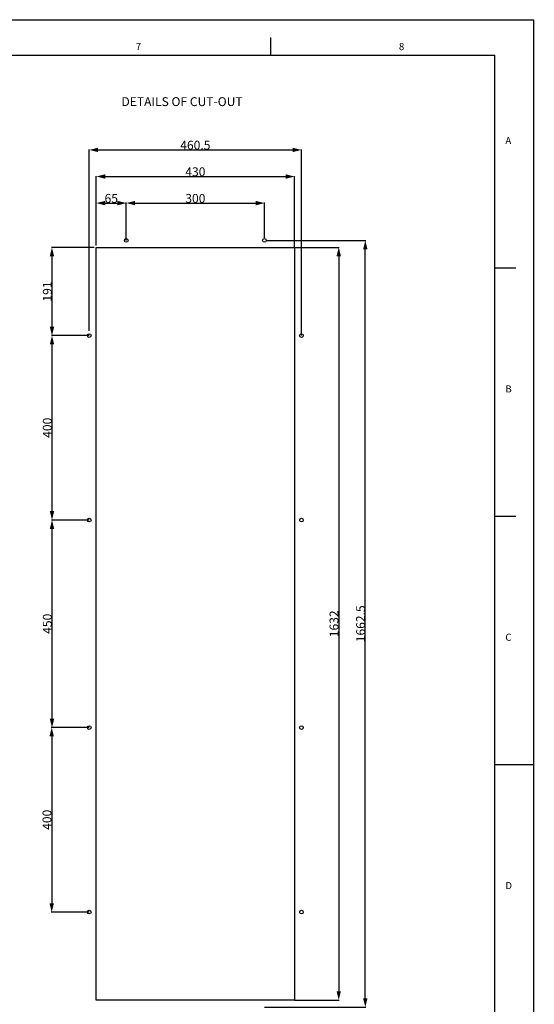
# Model space of a CAD drawing. Units: millimetres. Extents: x -1 to 4571, y -1 to 3232.
# Drawn here: x 3454 to 4571, y 1096 to 3231 of the extents above; entities that cross this region are included whole.
import ezdxf

# ---------------------------------------------------------------- set-up
doc = ezdxf.new("R2010")
doc.units = ezdxf.units.MM
doc.header["$LTSCALE"] = 251.307692
doc.header["$PDMODE"] = 3
doc.header["$PDSIZE"] = 0.3125
doc.layers.get('0').update_dxf_attribs({"linetype": 'CONTINUOUS'})
doc.layers.get('Defpoints').update_dxf_attribs({"linetype": 'CONTINUOUS'})
doc.layers.add('03_AXES', color=7, linetype='CONTINUOUS')
doc.styles.get("Standard").update_dxf_attribs({"font": 'txt', "width": 0.8})
doc.styles.add('TEXTSTYLE_2', font='txt', dxfattribs={"width": 0.8})
doc.styles.add('TEXTSTYLE_3', font='txt', dxfattribs={"width": 0.6})
doc.dimstyles.new('DIMSTYLE_1', dxfattribs={"dimtxt": 19.230769, "dimasz": 19.230769, "dimexe": 1, "dimexo": 0, "dimtad": 1, "dimdsep": 46, "dimtxsty": 'STANDARD', "dimblk": '_FILLED', "dimblk1": '_FILLED', "dimblk2": '_FILLED', "dimcen": 0.09, "dimadec": 0, "dimazin": 0, "dimtp": 0.15, "dimtm": 0.15, "dimtfac": 1, "dimtofl": 0, "dimtmove": 0, "dimatfit": 3, "dimldrblk": '_FILLED', "dimfxl": 1, "dimtolj": 1, "dimarcsym": 0})
doc.dimstyles.new('DIMSTYLE_2', dxfattribs={"dimtxt": 19.230769, "dimasz": 19.230769, "dimexe": 1, "dimexo": 0, "dimtad": 1, "dimdsep": 46, "dimtxsty": 'STANDARD', "dimblk": '_FILLED', "dimblk1": '_FILLED', "dimblk2": '_FILLED', "dimcen": 0.09, "dimadec": 0, "dimazin": 0, "dimtp": 0.2, "dimtm": 0.2, "dimtfac": 1, "dimtofl": 0, "dimtmove": 0, "dimatfit": 3, "dimldrblk": '_FILLED', "dimfxl": 1, "dimtolj": 1, "dimarcsym": 0})
doc.dimstyles.new('DIMSTYLE_4', dxfattribs={"dimtxt": 19.230769, "dimasz": 19.230769, "dimexe": 1, "dimexo": 0, "dimtad": 1, "dimdsep": 46, "dimtxsty": 'STANDARD', "dimblk": '_FILLED', "dimblk1": '_FILLED', "dimblk2": '_FILLED', "dimcen": 0.09, "dimadec": 0, "dimazin": 0, "dimtp": 0.5, "dimtm": 0.5, "dimtfac": 1, "dimtofl": 0, "dimtmove": 0, "dimatfit": 3, "dimldrblk": '_FILLED', "dimfxl": 1, "dimtolj": 1, "dimarcsym": 0})
doc.dimstyles.new('DIMSTYLE_6', dxfattribs={"dimtxt": 19.230769, "dimasz": 19.230769, "dimexe": 1, "dimexo": 0, "dimtad": 1, "dimdsep": 46, "dimtxsty": 'STANDARD', "dimblk": '_FILLED', "dimblk1": '_FILLED', "dimblk2": '_FILLED', "dimcen": 0.09, "dimadec": 0, "dimazin": 0, "dimtp": 0.3, "dimtm": 0.3, "dimtfac": 1, "dimtofl": 0, "dimtmove": 0, "dimatfit": 3, "dimldrblk": '_FILLED', "dimfxl": 1, "dimtolj": 1, "dimarcsym": 0})

# ---------------------------------------------------------------- blocks, each defined once
blk = doc.blocks.new('_FILLED')
at = {"color": 0, "linetype": 'ByBlock'}
blk.add_solid([(0, 0), (-1, 0.25), (-1, -0.25)], dxfattribs=at)
blk = doc.blocks.new('*D19')
at = {"color": 0, "linetype": 'Continuous', "lineweight": -2}
for p, q in [((3684.9, 2752.1), (3684.9, 2834.1)), ((3704.1, 2833.1), (3965.7, 2833.1)), ((3984.9, 2757.9), (3984.9, 2834.1))]:
    blk.add_line(p, q, dxfattribs=at)
at = {"layer": 'Defpoints', "color": 0, "linetype": 'Continuous'}
for p in [(3984.9, 2833.1), (3984.9, 2757.9), (3684.9, 2752.1)]:
    blk.add_point(p, dxfattribs=at)
at = {"color": 0, "linetype": 'Continuous', "lineweight": -2, "xscale": 19.2307692308, "yscale": 19.2307692308, "zscale": 19.2307692308, "rotation": 180}
blk.add_blockref('_FILLED', (3684.9, 2833.1), dxfattribs=at)
at = {"color": 0, "linetype": 'Continuous', "lineweight": -2, "xscale": 19.2307692308, "yscale": 19.2307692308, "zscale": 19.2307692308}
blk.add_blockref('_FILLED', (3984.9, 2833.1), dxfattribs=at)
at = {"color": 0, "linetype": 'Continuous', "insert": (3834.9, 2852.9), "char_height": 19.23, "attachment_point": 2}
blk.add_mtext('\\A1;300', dxfattribs=at)
blk = doc.blocks.new('*D20')
at = {"color": 0, "linetype": 'Continuous', "lineweight": -2}
for p, q in [((3619.9, 2743.9), (3619.9, 2891.7)), ((3639.1, 2890.7), (4030.7, 2890.7)), ((4049.9, 2738.5), (4049.9, 2891.7))]:
    blk.add_line(p, q, dxfattribs=at)
at = {"layer": 'Defpoints', "color": 0, "linetype": 'Continuous'}
for p in [(4049.9, 2890.7), (3619.9, 2743.9), (4049.9, 2738.5)]:
    blk.add_point(p, dxfattribs=at)
at = {"color": 0, "linetype": 'Continuous', "lineweight": -2, "xscale": 19.2307692308, "yscale": 19.2307692308, "zscale": 19.2307692308, "rotation": 180}
blk.add_blockref('_FILLED', (3619.9, 2890.7), dxfattribs=at)
at = {"color": 0, "linetype": 'Continuous', "lineweight": -2, "xscale": 19.2307692308, "yscale": 19.2307692308, "zscale": 19.2307692308}
blk.add_blockref('_FILLED', (4049.9, 2890.7), dxfattribs=at)
at = {"color": 0, "linetype": 'Continuous', "insert": (3834.9, 2910.6), "char_height": 19.23, "attachment_point": 2}
blk.add_mtext('\\A1;430', dxfattribs=at)
blk = doc.blocks.new('*D21')
at = {"color": 0, "linetype": 'Continuous', "lineweight": -2}
for p, q in [((3604.6, 2556.1), (3604.6, 2949.4)), ((3623.9, 2948.4), (4045.9, 2948.4)), ((4065.1, 2545.9), (4065.1, 2949.4))]:
    blk.add_line(p, q, dxfattribs=at)
at = {"layer": 'Defpoints', "color": 0, "linetype": 'Continuous'}
for p in [(4065.1, 2948.4), (3604.6, 2556.1), (4065.1, 2545.9)]:
    blk.add_point(p, dxfattribs=at)
at = {"color": 0, "linetype": 'Continuous', "lineweight": -2, "xscale": 19.2307692308, "yscale": 19.2307692308, "zscale": 19.2307692308, "rotation": 180}
blk.add_blockref('_FILLED', (3604.6, 2948.4), dxfattribs=at)
at = {"color": 0, "linetype": 'Continuous', "lineweight": -2, "xscale": 19.2307692308, "yscale": 19.2307692308, "zscale": 19.2307692308}
blk.add_blockref('_FILLED', (4065.1, 2948.4), dxfattribs=at)
at = {"color": 0, "linetype": 'Continuous', "insert": (3834.9, 2968.3), "char_height": 19.23, "attachment_point": 2}
blk.add_mtext('\\A1;460.5', dxfattribs=at)
blk = doc.blocks.new('*D22')
at = {"color": 0, "linetype": 'Continuous', "lineweight": -2}
for p, q in [((3619.9, 2741.1), (3619.9, 2834.1)), ((3639.1, 2833.1), (3665.7, 2833.1)), ((3684.9, 2752.1), (3684.9, 2834.1))]:
    blk.add_line(p, q, dxfattribs=at)
at = {"layer": 'Defpoints', "color": 0, "linetype": 'Continuous'}
for p in [(3684.9, 2833.1), (3619.9, 2741.1), (3684.9, 2752.1)]:
    blk.add_point(p, dxfattribs=at)
at = {"color": 0, "linetype": 'Continuous', "lineweight": -2, "xscale": 19.2307692308, "yscale": 19.2307692308, "zscale": 19.2307692308, "rotation": 180}
blk.add_blockref('_FILLED', (3619.9, 2833.1), dxfattribs=at)
at = {"color": 0, "linetype": 'Continuous', "lineweight": -2, "xscale": 19.2307692308, "yscale": 19.2307692308, "zscale": 19.2307692308}
blk.add_blockref('_FILLED', (3684.9, 2833.1), dxfattribs=at)
at = {"color": 0, "linetype": 'Continuous', "insert": (3652.4, 2852.9), "char_height": 19.23, "attachment_point": 2}
blk.add_mtext('\\A1;65', dxfattribs=at)
blk = doc.blocks.new('*D23')
at = {"color": 0, "linetype": 'Continuous', "lineweight": -2}
for p, q in [((3604.6, 2545.9), (3522.7, 2545.9)), ((3523.7, 2526.7), (3523.7, 2165.1)), ((3604.6, 2145.9), (3522.7, 2145.9))]:
    blk.add_line(p, q, dxfattribs=at)
at = {"layer": 'Defpoints', "color": 0, "linetype": 'Continuous'}
for p in [(3604.6, 2545.9), (3523.7, 2145.9), (3604.6, 2145.9)]:
    blk.add_point(p, dxfattribs=at)
at = {"color": 0, "linetype": 'Continuous', "lineweight": -2, "xscale": 19.2307692308, "yscale": 19.2307692308, "zscale": 19.2307692308}
for p, rotation in [((3523.7, 2545.9), 90), ((3523.7, 2145.9), 270)]:
    blk.add_blockref('_FILLED', p, dxfattribs=dict(at, rotation=rotation))
at = {"color": 0, "linetype": 'Continuous', "insert": (3503.9, 2345.9), "char_height": 19.23, "attachment_point": 2, "rotation": 90}
blk.add_mtext('\\A1;400', dxfattribs=at)
blk = doc.blocks.new('*D24')
at = {"color": 0, "linetype": 'Continuous', "lineweight": -2}
for p, q in [((3615.3, 2736.9), (3522.7, 2736.9)), ((3523.7, 2717.7), (3523.7, 2565.1)), ((3604.6, 2545.9), (3522.7, 2545.9))]:
    blk.add_line(p, q, dxfattribs=at)
at = {"layer": 'Defpoints', "color": 0, "linetype": 'Continuous'}
for p in [(3615.3, 2736.9), (3523.7, 2545.9), (3604.6, 2545.9)]:
    blk.add_point(p, dxfattribs=at)
at = {"color": 0, "linetype": 'Continuous', "lineweight": -2, "xscale": 19.2307692308, "yscale": 19.2307692308, "zscale": 19.2307692308}
for p, rotation in [((3523.7, 2736.9), 90), ((3523.7, 2545.9), 270)]:
    blk.add_blockref('_FILLED', p, dxfattribs=dict(at, rotation=rotation))
at = {"color": 0, "linetype": 'Continuous', "insert": (3503.9, 2641.4), "char_height": 19.23, "attachment_point": 2, "rotation": 90}
blk.add_mtext('\\A1;191', dxfattribs=at)
blk = doc.blocks.new('*D25')
at = {"color": 0, "linetype": 'Continuous', "lineweight": -2}
for p, q in [((3604.6, 2145.9), (3522.7, 2145.9)), ((3523.7, 2126.7), (3523.7, 1715.1)), ((3604.6, 1695.9), (3522.7, 1695.9))]:
    blk.add_line(p, q, dxfattribs=at)
at = {"layer": 'Defpoints', "color": 0, "linetype": 'Continuous'}
for p in [(3604.6, 2145.9), (3523.7, 1695.9), (3604.6, 1695.9)]:
    blk.add_point(p, dxfattribs=at)
at = {"color": 0, "linetype": 'Continuous', "lineweight": -2, "xscale": 19.2307692308, "yscale": 19.2307692308, "zscale": 19.2307692308}
for p, rotation in [((3523.7, 2145.9), 90), ((3523.7, 1695.9), 270)]:
    blk.add_blockref('_FILLED', p, dxfattribs=dict(at, rotation=rotation))
at = {"color": 0, "linetype": 'Continuous', "insert": (3503.9, 1920.9), "char_height": 19.23, "attachment_point": 2, "rotation": 90}
blk.add_mtext('\\A1;450', dxfattribs=at)
blk = doc.blocks.new('*D26')
at = {"color": 0, "linetype": 'Continuous', "lineweight": -2}
for p, q in [((3604.6, 1695.9), (3522.1, 1695.9)), ((3523.1, 1676.7), (3523.1, 1315.1)), ((3604.6, 1295.9), (3522.1, 1295.9))]:
    blk.add_line(p, q, dxfattribs=at)
at = {"layer": 'Defpoints', "color": 0, "linetype": 'Continuous'}
for p in [(3604.6, 1695.9), (3523.1, 1295.9), (3604.6, 1295.9)]:
    blk.add_point(p, dxfattribs=at)
at = {"color": 0, "linetype": 'Continuous', "lineweight": -2, "xscale": 19.2307692308, "yscale": 19.2307692308, "zscale": 19.2307692308}
for p, rotation in [((3523.1, 1695.9), 90), ((3523.1, 1295.9), 270)]:
    blk.add_blockref('_FILLED', p, dxfattribs=dict(at, rotation=rotation))
at = {"color": 0, "linetype": 'Continuous', "insert": (3503.2, 1495.9), "char_height": 19.23, "attachment_point": 2, "rotation": 90}
blk.add_mtext('\\A1;400', dxfattribs=at)
blk = doc.blocks.new('*D28')
at = {"color": 0, "linetype": 'Continuous', "lineweight": -2}
for p, q in [((3990.9, 2752.1), (4204.7, 2752.1)), ((4203.7, 1108.9), (4203.7, 2732.9)), ((3984.9, 1089.6), (4204.7, 1089.6))]:
    blk.add_line(p, q, dxfattribs=at)
at = {"layer": 'Defpoints', "color": 0, "linetype": 'Continuous'}
for p in [(3990.9, 2752.1), (4203.7, 2752.1), (3984.9, 1089.6)]:
    blk.add_point(p, dxfattribs=at)
at = {"color": 0, "linetype": 'Continuous', "lineweight": -2, "xscale": 19.2307692308, "yscale": 19.2307692308, "zscale": 19.2307692308}
for p, rotation in [((4203.7, 2752.1), 90), ((4203.7, 1089.6), 270)]:
    blk.add_blockref('_FILLED', p, dxfattribs=dict(at, rotation=rotation))
at = {"color": 0, "linetype": 'Continuous', "insert": (4183.9, 1920.9), "char_height": 19.23, "attachment_point": 2, "rotation": 90}
blk.add_mtext('\\A1;1662.5', dxfattribs=at)
blk = doc.blocks.new('*D29')
at = {"color": 0, "linetype": 'Continuous', "lineweight": -2}
for p, q in [((4051.2, 2736.9), (4147.1, 2736.9)), ((4146.1, 2717.7), (4146.1, 1124.1)), ((4049.9, 1104.9), (4147.1, 1104.9))]:
    blk.add_line(p, q, dxfattribs=at)
at = {"layer": 'Defpoints', "color": 0, "linetype": 'Continuous'}
for p in [(4051.2, 2736.9), (4049.9, 1104.9), (4146.1, 1104.9)]:
    blk.add_point(p, dxfattribs=at)
at = {"color": 0, "linetype": 'Continuous', "lineweight": -2, "xscale": 19.2307692308, "yscale": 19.2307692308, "zscale": 19.2307692308}
for p, rotation in [((4146.1, 2736.9), 90), ((4146.1, 1104.9), 270)]:
    blk.add_blockref('_FILLED', p, dxfattribs=dict(at, rotation=rotation))
at = {"color": 0, "linetype": 'Continuous', "insert": (4126.2, 1920.9), "char_height": 19.23, "attachment_point": 2, "rotation": 90}
blk.add_mtext('\\A1;1632', dxfattribs=at)

msp = doc.modelspace()

# ---------------------------------------------------------------- linework, layer by layer
at = {"color": 7, "linetype": 'Continuous'}
for p in [(0, 3230.769), (4569.231, 0)]:
    msp.add_line(p, (4569.231, 3230.769), dxfattribs=at)
at = {"color": 5, "linetype": 'Continuous'}
for p in [(84.615, 3153.846), (4484.615, 38.462)]:
    msp.add_line(p, (4484.615, 3153.846), dxfattribs=at)
at = {"color": 7, "linetype": 'Continuous', "const_width": 2.692}
for points in [[(3998.077, 3192.308), (3998.077, 3153.846)], [(4530.769, 2692.308), (4484.615, 2692.308)], [(4530.769, 2153.846), (4484.615, 2153.846)], [(4484.615, 1615.385), (4569.231, 1615.385)]]:
    msp.add_lwpolyline(points, dxfattribs=at)
at = {"layer": '03_AXES', "linetype": 'Continuous'}
for p, q in [((3619.882, 1104.884), (3619.882, 2736.884)), ((3619.882, 2736.884), (4049.882, 2736.884)), ((4049.882, 2736.884), (4049.882, 1104.884)), ((4049.882, 1104.884), (3619.882, 1104.884))]:
    msp.add_line(p, q, dxfattribs=at)
for centre in [(3684.882, 2752.134), (3984.882, 2752.134), (3604.632, 2545.884), (4065.132, 2545.884), (3604.632, 2145.884), (4065.132, 2145.884), (3604.632, 1695.884), (4065.132, 1695.884), (3604.632, 1295.884), (4065.132, 1295.884)]:
    msp.add_circle(centre, 4, dxfattribs=at)

# ---------------------------------------------------------------- texts
at = {"color": 2, "linetype": 'Continuous', "attachment_point": 1, "line_spacing_factor": 0.9}
for s, insert, char_height, width, style in [('\\Q-0.0189848138;7', (3705.548, 3180.17), 15.38462, 18.93491, 'TEXTSTYLE_3'), ('\\Q-0.0189848138;8', (4276.702, 3180.17), 15.38462, 18.93491, 'TEXTSTYLE_3'), ('DETAILS OF CUT-OUT', (3674.471, 3062.697), 19.23077, 443.78698, 'TEXTSTYLE_2'), ('\\Q-0.0189848138;A', (4507.685, 2976.331), 15.38462, 21.30178, 'TEXTSTYLE_3'), ('\\Q-0.0189848138;B', (4507.685, 2437.87), 15.38462, 18.93491, 'TEXTSTYLE_3'), ('\\Q-0.0189848138;C', (4507.685, 1899.408), 15.38462, 20.11834, 'TEXTSTYLE_3'), ('\\Q-0.0189848138;D', (4507.685, 1360.947), 15.38462, 18.93491, 'TEXTSTYLE_3')]:
    msp.add_mtext(s, dxfattribs=dict(at, insert=insert, char_height=char_height, width=width, style=style))

# ---------------------------------------------------------------- dimensions: what is measured, and where the dimension line sits
at = {"color": 2, "linetype": 'Continuous'}
for base, p1, p2, dimstyle, picture, middle in [((4065.132, 2948.442), (3604.632, 2556.127), (4065.132, 2545.884), 'DIMSTYLE_6', '*D21', (3834.882, 2948.442)), ((4049.882, 2890.75), (3619.882, 2743.868), (4049.882, 2738.491), 'DIMSTYLE_6', '*D20', (3834.882, 2890.75)), ((3684.882, 2833.057), (3619.882, 2741.149), (3684.882, 2752.134), 'DIMSTYLE_1', '*D22', (3652.382, 2833.057)), ((3984.882, 2833.057), (3684.882, 2752.134), (3984.882, 2757.921), 'DIMSTYLE_2', '*D19', (3834.882, 2833.057))]:
    dim = msp.add_linear_dim(base=base, p1=p1, p2=p2, dimstyle=dimstyle, dxfattribs=at)
    dim.commit()
    dim.dimension.update_dxf_attribs({"geometry": picture, "text_midpoint": middle, "dimtype": 160})
for base, p1, p2, angle, dimstyle, picture, middle in [((3523.709, 2545.884), (3615.27, 2736.884), (3604.632, 2545.884), 270, 'DIMSTYLE_2', '*D24', (3523.709, 2641.384)), ((4203.748, 2752.134), (3984.882, 1089.634), (3990.921, 2752.134), 90, 'DIMSTYLE_4', '*D28', (4203.748, 1920.884)), ((4146.055, 1104.884), (4051.192, 2736.884), (4049.882, 1104.884), 270, 'DIMSTYLE_4', '*D29', (4146.055, 1920.884)), ((3523.709, 2145.884), (3604.632, 2545.884), (3604.632, 2145.884), 270, 'DIMSTYLE_2', '*D23', (3523.709, 2345.884)), ((3523.709, 1695.884), (3604.632, 2145.884), (3604.632, 1695.884), 270, 'DIMSTYLE_6', '*D25', (3523.709, 1920.884)), ((3523.073, 1295.884), (3604.632, 1695.884), (3604.632, 1295.884), 270, 'DIMSTYLE_2', '*D26', (3523.073, 1495.884))]:
    dim = msp.add_linear_dim(base=base, p1=p1, p2=p2, angle=angle, dimstyle=dimstyle, dxfattribs=at)
    dim.commit()
    dim.dimension.update_dxf_attribs({"geometry": picture, "text_midpoint": middle, "dimtype": 160})

doc.saveas('drawing.dxf')
